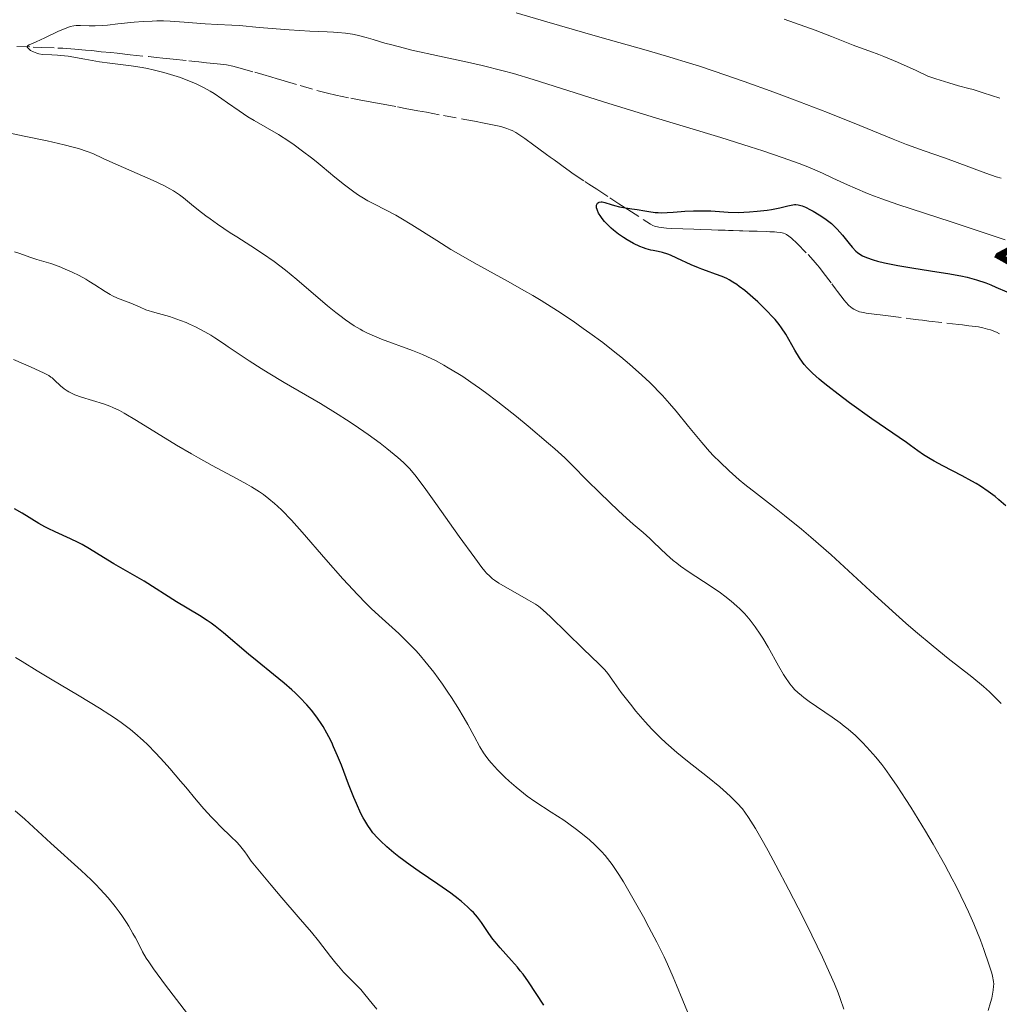
# Model space of a CAD drawing. Units: metres. Extents: x 647885 to 651358, y 4753159 to 4755546.
# Drawn here: x 649509 to 649640, y 4754579 to 4754710 of the extents above; entities that cross this region are included whole.
import ezdxf

# ---------------------------------------------------------------- set-up
doc = ezdxf.new("R2010")
doc.units = ezdxf.units.M
doc.header["$MEASUREMENT"] = 0
doc.linetypes.add('DGN Style 3', pattern=[2.435891, 1.739922, -0.695969])
for name, color, linetype, lineweight in [('Barranco lineal', 142, 'DGN Style 3', 13), ('Curva de nivel directora', 30, 'Continuous', 30), ('Curva de nivel intermedia', 30, 'Continuous', 0), ('Texto de arroyo-regatas y barrancos', 142, 'Continuous', 0)]:
    doc.layers.add(name, color=color, linetype=linetype, lineweight=lineweight)
doc.styles.add('Style-Arial', font='arial.ttf')

msp = doc.modelspace()

# ---------------------------------------------------------------- linework, layer by layer
at = {"layer": 'Barranco lineal', "color": 142, "linetype": 'DGN Style 3', "lineweight": 13}
for points in [[(649508.62, 4754706.77, 955.08), (649510.8, 4754706.68, 954.89), (649511.85, 4754706.64, 954.83), (649514.11, 4754706.55, 954.78), (649514.76, 4754706.53, 954.74), (649516.36, 4754706.42, 954.59), (649517.81, 4754706.29, 954.47), (649518.63, 4754706.21, 954.41), (649519.9, 4754706.07, 954.35), (649521.19, 4754705.94, 954.34), (649522.04, 4754705.85, 954.35), (649523.76, 4754705.67, 954.4), (649526.23, 4754705.41, 954.51), (649527.29, 4754705.3, 954.54), (649528.16, 4754705.2, 954.53), (649529.54, 4754705.06, 954.46), (649531.63, 4754704.84, 954.36), (649532.43, 4754704.75, 954.28), (649532.95, 4754704.7, 954.21), (649533.98, 4754704.59, 954.01), (649535.4, 4754704.44, 953.68), (649536.29, 4754704.35, 953.45), (649536.65, 4754704.3, 953.41), (649537.51, 4754704.12, 953.36), (649538.51, 4754703.87, 953.34), (649540.44, 4754703.32, 953.32), (649541.54, 4754703, 953.23), (649542.72, 4754702.65, 953.06), (649543.32, 4754702.48, 952.98), (649544.36, 4754702.17, 952.91), (649546.51, 4754701.54, 952.82), (649548.74, 4754700.9, 952.72), (649549.65, 4754700.64, 952.72), (649550.2, 4754700.5, 952.72), (649551.29, 4754700.26, 952.73), (649553.29, 4754699.85, 952.71), (649554.42, 4754699.64, 952.68), (649556.09, 4754699.33, 952.59), (649557.61, 4754699.05, 952.44), (649559.54, 4754698.68, 952.2), (649560.57, 4754698.49, 952.1), (649562.25, 4754698.18, 951.98), (649563.42, 4754697.96, 951.92), (649565.69, 4754697.54, 951.86), (649568.56, 4754697.01, 951.82), (649569.86, 4754696.77, 951.77), (649571.13, 4754696.53, 951.66), (649572.68, 4754696.21, 951.47), (649573.35, 4754696.05, 951.36), (649574.17, 4754695.8, 951.22), (649574.62, 4754695.63, 951.13), (649574.89, 4754695.51, 951.07), (649575.39, 4754695.25, 950.94), (649575.92, 4754694.92, 950.79), (649576.6, 4754694.45, 950.61), (649576.94, 4754694.2, 950.54), (649577.45, 4754693.83, 950.47), (649577.78, 4754693.58, 950.45), (649578.46, 4754693.08, 950.45), (649579.47, 4754692.33, 950.49), (649579.98, 4754691.96, 950.48), (649580.49, 4754691.59, 950.42), (649581.17, 4754691.1, 950.3), (649581.51, 4754690.85, 950.24), (649582.19, 4754690.35, 950.17), (649582.53, 4754690.11, 950.15), (649583.04, 4754689.74, 950.16), (649584.62, 4754688.7, 950.27), (649585.15, 4754688.35, 950.28), (649585.51, 4754688.12, 950.27), (649586.22, 4754687.66, 950.22), (649587.94, 4754686.54, 950.05), (649589.18, 4754685.74, 949.95), (649590.36, 4754684.97, 949.82), (649593.4, 4754682.99, 949.39), (649593.7, 4754682.84, 949.31), (649593.95, 4754682.75, 949.26), (649594.51, 4754682.61, 949.15), (649594.83, 4754682.56, 949.1), (649595.52, 4754682.48, 948.99), (649596.25, 4754682.42, 948.89), (649597.72, 4754682.36, 948.72), (649599.21, 4754682.31, 948.57), (649600.09, 4754682.29, 948.51), (649601.56, 4754682.24, 948.46), (649602.43, 4754682.21, 948.47), (649603.38, 4754682.18, 948.5), (649603.81, 4754682.17, 948.5), (649604.45, 4754682.15, 948.45), (649605.3, 4754682.12, 948.35), (649605.73, 4754682.1, 948.3), (649606.58, 4754682.07, 948.27)], [(649606.58, 4754682.07, 948.27), (649607.01, 4754682.06, 948.29), (649607.65, 4754682.04, 948.37), (649608.94, 4754682, 948.65), (649609.36, 4754681.99, 948.7), (649609.58, 4754681.98, 948.7), (649610, 4754681.96, 948.67), (649610.29, 4754681.95, 948.62), (649610.83, 4754681.88, 948.48), (649611.21, 4754681.78, 948.37), (649611.4, 4754681.71, 948.32), (649611.57, 4754681.63, 948.29), (649611.91, 4754681.41, 948.23), (649612.25, 4754681.14, 948.18), (649613.02, 4754680.4, 948.08), (649614.47, 4754678.92, 947.8), (649615.16, 4754678.2, 947.66), (649615.71, 4754677.57, 947.56), (649616.01, 4754677.2, 947.52), (649616.52, 4754676.52, 947.48), (649617.64, 4754675.03, 947.48), (649618.15, 4754674.36, 947.46), (649618.41, 4754674, 947.43), (649618.85, 4754673.42, 947.33), (649619.29, 4754672.84, 947.2), (649619.53, 4754672.56, 947.13), (649619.93, 4754672.14, 947.02), (649620.36, 4754671.78, 946.93), (649620.6, 4754671.63, 946.9), (649620.85, 4754671.5, 946.87), (649621.37, 4754671.29, 946.85), (649621.91, 4754671.16, 946.84), (649622.27, 4754671.09, 946.84), (649622.96, 4754671, 946.83), (649623.67, 4754670.91, 946.79), (649624.14, 4754670.85, 946.74), (649625.2, 4754670.72, 946.58), (649628.18, 4754670.34, 946.05), (649629.27, 4754670.21, 945.91), (649629.78, 4754670.15, 945.87), (649630.64, 4754670.04, 945.87), (649633.79, 4754669.68, 946.02), (649634.65, 4754669.57, 946.03), (649635.13, 4754669.52, 946.01), (649636, 4754669.41, 945.94), (649637.26, 4754669.25, 945.8), (649637.88, 4754669.13, 945.74), (649638.49, 4754668.97, 945.71), (649638.9, 4754668.85, 945.7), (649639.68, 4754668.54, 945.69), (649640.07, 4754668.35, 945.69)]]:
    msp.add_polyline3d(points, dxfattribs=at)
at = {"layer": 'Curva de nivel directora', "color": 30, "linetype": 'Continuous', "lineweight": 30, "flags": 128}
for points, elevation in [([(649589.8, 4754681.2), (649589.11, 4754681.68), (649588.44, 4754682.2), (649588.12, 4754682.48), (649587.81, 4754682.76), (649587.26, 4754683.36), (649586.95, 4754683.75), (649586.76, 4754684.01), (649586.46, 4754684.49), (649586.3, 4754684.83), (649586.25, 4754684.98), (649586.19, 4754685.19), (649586.18, 4754685.32), (649586.19, 4754685.54), (649586.22, 4754685.64), (649586.3, 4754685.8), (649586.43, 4754685.91), (649586.54, 4754685.96), (649586.79, 4754686), (649586.95, 4754685.99), (649587.3, 4754685.91), (649588.12, 4754685.62), (649588.56, 4754685.48), (649589.24, 4754685.32), (649590.92, 4754685.07), (649591.62, 4754684.94), (649592.65, 4754684.76), (649593.19, 4754684.67), (649594.02, 4754684.58), (649594.43, 4754684.55), (649594.83, 4754684.53), (649595.64, 4754684.55), (649596.43, 4754684.6), (649597.48, 4754684.69), (649598, 4754684.73), (649599.17, 4754684.79), (649599.94, 4754684.8), (649601.46, 4754684.76), (649603.78, 4754684.61), (649605.11, 4754684.58), (649606.62, 4754684.65), (649607.66, 4754684.73), (649608.99, 4754684.88), (649609.58, 4754684.97), (649610.71, 4754685.18), (649611.79, 4754685.45), (649612.2, 4754685.54), (649612.65, 4754685.61), (649612.86, 4754685.62), (649613.17, 4754685.58), (649613.33, 4754685.54), (649613.7, 4754685.43), (649614.13, 4754685.25), (649614.79, 4754684.93), (649615.15, 4754684.74), (649615.98, 4754684.25), (649616.71, 4754683.77), (649617.08, 4754683.5), (649617.61, 4754683.08), (649618.12, 4754682.61), (649618.37, 4754682.35), (649619.1, 4754681.52), (649619.97, 4754680.4), (649620.37, 4754679.92), (649620.86, 4754679.4), (649621.11, 4754679.19), (649621.52, 4754678.91), (649621.75, 4754678.78), (649622.28, 4754678.54), (649623.2, 4754678.23), (649623.75, 4754678.07), (649624.71, 4754677.84), (649626.47, 4754677.48), (649628.61, 4754677.12), (649631.69, 4754676.64), (649633.16, 4754676.4), (649634.93, 4754676.07), (649635.77, 4754675.89), (649637, 4754675.55), (649638.26, 4754675.13), (649638.92, 4754674.88), (649639.61, 4754674.59), (649641.08, 4754673.93)], 950), ([(649640.93, 4754645.33), (649640.02, 4754646.12), (649639.49, 4754646.56), (649638.59, 4754647.24), (649637.55, 4754647.94), (649636.98, 4754648.29), (649636.37, 4754648.64), (649635.08, 4754649.34), (649632.49, 4754650.67), (649631.34, 4754651.29), (649630.83, 4754651.59), (649629.93, 4754652.15), (649629.15, 4754652.69), (649628.17, 4754653.41), (649627.66, 4754653.77), (649623, 4754656.96), (649620.02, 4754659.11), (649618.51, 4754660.24), (649617.12, 4754661.31), (649616.51, 4754661.81), (649615.96, 4754662.26), (649615.05, 4754663.07), (649614.35, 4754663.79), (649613.96, 4754664.24), (649613.73, 4754664.53), (649613.32, 4754665.12), (649612.69, 4754666.16), (649611.91, 4754667.58), (649611.51, 4754668.27), (649610.94, 4754669.14), (649610.62, 4754669.57), (649610.06, 4754670.24), (649609.73, 4754670.6), (649608.98, 4754671.39), (649607.75, 4754672.59), (649607.07, 4754673.21), (649606, 4754674.11), (649605.28, 4754674.66), (649604.93, 4754674.91), (649604.42, 4754675.25), (649603.92, 4754675.54), (649603.61, 4754675.71), (649602.99, 4754675.99), (649602.09, 4754676.33), (649600.9, 4754676.74), (649600.28, 4754676.96), (649599.8, 4754677.15), (649598.82, 4754677.58), (649596.92, 4754678.47), (649596.07, 4754678.84), (649595.7, 4754678.98), (649595.02, 4754679.19), (649594.44, 4754679.34), (649593.75, 4754679.48), (649593.43, 4754679.54), (649592.8, 4754679.71), (649592.48, 4754679.82), (649591.97, 4754680.03), (649591.12, 4754680.43), (649590.26, 4754680.92), (649589.8, 4754681.2)], 950), ([(649579.11, 4754578.53), (649577.06, 4754581.63), (649576.34, 4754582.65), (649575.97, 4754583.14), (649575.59, 4754583.61), (649574.8, 4754584.52), (649573.29, 4754586.2), (649572.62, 4754586.98), (649572.32, 4754587.37), (649571.78, 4754588.12), (649570.78, 4754589.58), (649570.24, 4754590.28), (649569.71, 4754590.9), (649569.41, 4754591.21), (649568.93, 4754591.68), (649568.12, 4754592.39), (649567.67, 4754592.76), (649566.67, 4754593.51), (649564.94, 4754594.72), (649562.43, 4754596.41), (649561.22, 4754597.25), (649559.73, 4754598.36), (649559.05, 4754598.9), (649558.11, 4754599.71), (649557.27, 4754600.5), (649556.88, 4754600.9), (649556.26, 4754601.6), (649555.97, 4754601.97), (649555.56, 4754602.56), (649555.16, 4754603.21), (649554.96, 4754603.57), (649554.66, 4754604.15), (649554.04, 4754605.52), (649553.71, 4754606.32), (649553.01, 4754608.1), (649552.03, 4754610.64), (649551.52, 4754611.89), (649551, 4754613.08), (649550.74, 4754613.64), (649550.35, 4754614.42), (649550.1, 4754614.9), (649549.58, 4754615.79), (649549.33, 4754616.19), (649548.83, 4754616.92), (649548.35, 4754617.58), (649548.03, 4754617.97), (649547.43, 4754618.68), (649546.49, 4754619.7), (649545.86, 4754620.32), (649545.41, 4754620.72), (649544.38, 4754621.6), (649542.96, 4754622.75), (649540.77, 4754624.52), (649539.63, 4754625.47), (649536.25, 4754628.34), (649535.16, 4754629.21), (649534.62, 4754629.61), (649534.09, 4754629.98), (649533.04, 4754630.67), (649529.99, 4754632.48), (649525.66, 4754635.23), (649521.59, 4754637.55), (649520.22, 4754638.41), (649518.33, 4754639.58), (649517.33, 4754640.14), (649516.81, 4754640.41), (649515.77, 4754640.91), (649513.72, 4754641.84), (649512.79, 4754642.28), (649512.36, 4754642.51), (649511.56, 4754642.96), (649509.34, 4754644.32), (649508.29, 4754644.92)], 975)]:
    msp.add_lwpolyline(points, dxfattribs=dict(at, elevation=elevation))
at = {"layer": 'Curva de nivel intermedia', "color": 30, "linetype": 'Continuous', "lineweight": 0, "flags": 128}
for points, elevation in [([(649575.41, 4754711.28), (649579.53, 4754710.07), (649586.32, 4754708.11), (649593.15, 4754706.17), (649595.98, 4754705.35), (649598.63, 4754704.54), (649599.94, 4754704.13), (649601.92, 4754703.48), (649605.93, 4754702.1), (649609.88, 4754700.67), (649612.41, 4754699.72), (649617.06, 4754697.92), (649621.39, 4754696.18), (649625.87, 4754694.36), (649627.67, 4754693.65), (649630, 4754692.79), (649632.72, 4754691.85), (649634.05, 4754691.38), (649638.25, 4754689.83), (649639.65, 4754689.35), (649640.33, 4754689.13)], 960), ([(649577.67, 4754673.45), (649576.54, 4754674.1), (649574.27, 4754675.38), (649569.8, 4754677.83), (649567.7, 4754679.04), (649566.7, 4754679.63), (649564.82, 4754680.8), (649561.48, 4754682.93), (649560, 4754683.82), (649559.31, 4754684.2), (649558.01, 4754684.88), (649556.36, 4754685.71), (649555.56, 4754686.14), (649554.75, 4754686.62), (649554.34, 4754686.88), (649553.72, 4754687.31), (649552.45, 4754688.26), (649551.17, 4754689.29), (649549.47, 4754690.7), (649548.64, 4754691.38), (649548.03, 4754691.87), (649546.85, 4754692.78), (649545.72, 4754693.6), (649544.99, 4754694.1), (649543.61, 4754694.99), (649542.16, 4754695.85), (649540.38, 4754696.86), (649539.54, 4754697.36), (649538.34, 4754698.15), (649536.8, 4754699.24), (649536.04, 4754699.78), (649535, 4754700.46), (649534.46, 4754700.79), (649533.58, 4754701.28), (649532.61, 4754701.75), (649532.08, 4754701.98), (649531.05, 4754702.39), (649530.5, 4754702.6), (649529.63, 4754702.89), (649528.26, 4754703.29), (649526.83, 4754703.65), (649526.1, 4754703.8), (649525.37, 4754703.94), (649523.91, 4754704.17), (649521.04, 4754704.54), (649519.66, 4754704.73), (649517.72, 4754705.05), (649515.46, 4754705.45), (649514.5, 4754705.58), (649514.07, 4754705.62), (649513.3, 4754705.66), (649512.06, 4754705.7), (649511.54, 4754705.78), (649511.29, 4754705.85), (649510.84, 4754706.03), (649510.46, 4754706.25), (649510.26, 4754706.4), (649510.15, 4754706.49), (649510.01, 4754706.66), (649509.98, 4754706.77), (649510.03, 4754706.87), (649510.24, 4754707), (649511.19, 4754707.4), (649512.34, 4754707.94), (649514.08, 4754708.76), (649514.85, 4754709.1), (649515.19, 4754709.23), (649515.76, 4754709.42), (649516.24, 4754709.53), (649516.54, 4754709.57), (649517.14, 4754709.58), (649518.3, 4754709.55), (649519.1, 4754709.55), (649520.12, 4754709.59), (649520.72, 4754709.64), (649522.13, 4754709.78), (649524.33, 4754710), (649525.51, 4754710.1), (649526.73, 4754710.17), (649527.33, 4754710.19), (649528.24, 4754710.19), (649529.14, 4754710.17), (649530.98, 4754710.04), (649533.79, 4754709.8), (649535.45, 4754709.69), (649537.36, 4754709.6), (649538.42, 4754709.57), (649541.04, 4754709.32), (649545.07, 4754708.98), (649547.82, 4754708.81), (649550.15, 4754708.71), (649550.98, 4754708.68), (649551.55, 4754708.64), (649552.58, 4754708.54), (649553.53, 4754708.4), (649554.14, 4754708.28), (649555.34, 4754707.97), (649556.31, 4754707.69), (649557.84, 4754707.23), (649558.77, 4754706.97), (649560.47, 4754706.52)], 955), ([(649611.27, 4754710.4), (649614.05, 4754709.44), (649615.43, 4754708.93), (649617.6, 4754708.09), (649620.5, 4754706.95), (649621.86, 4754706.43), (649622.73, 4754706.12), (649623.93, 4754705.69), (649624.6, 4754705.44), (649626.44, 4754704.68), (649628.94, 4754703.55), (649630.51, 4754702.8), (649631.57, 4754702.44), (649633.3, 4754701.9), (649634.62, 4754701.52), (649635.98, 4754701.15), (649636.57, 4754700.99), (649637.92, 4754700.57), (649640.12, 4754699.85)], 965), ([(649560.47, 4754706.52), (649561.48, 4754706.28), (649565.16, 4754705.47), (649568.93, 4754704.65), (649570.86, 4754704.21), (649573.7, 4754703.51), (649575.05, 4754703.14), (649577.7, 4754702.37), (649587.1, 4754699.37), (649593.64, 4754697.36), (649602.8, 4754694.57), (649606.75, 4754693.34), (649608.42, 4754692.81), (649611.15, 4754691.88), (649613.27, 4754691.12), (649614.43, 4754690.66), (649616.41, 4754689.8), (649617.81, 4754689.16), (649619.74, 4754688.26), (649620.77, 4754687.81), (649622.45, 4754687.1), (649623.37, 4754686.75), (649624.35, 4754686.39), (649626.47, 4754685.65), (649633.64, 4754683.32), (649640.87, 4754680.91)], 955), ([(649534.48, 4754683.7), (649533.91, 4754684.12), (649532.92, 4754684.88), (649532, 4754685.64), (649530.93, 4754686.51), (649530.38, 4754686.92), (649529.56, 4754687.45), (649529.1, 4754687.72), (649528.3, 4754688.15), (649526.84, 4754688.84), (649521.44, 4754691.19), (649520.15, 4754691.8), (649518.77, 4754692.44), (649518.04, 4754692.73), (649516.86, 4754693.12), (649516.15, 4754693.32), (649514.93, 4754693.63), (649512.66, 4754694.14), (649509.81, 4754694.73), (649505.31, 4754695.64)], 960), ([(649637.53, 4754587.23), (649636.65, 4754589.41), (649635.94, 4754591.02), (649635.56, 4754591.86), (649634.93, 4754593.17), (649634.25, 4754594.52), (649633.77, 4754595.43), (649632.77, 4754597.29), (649631.21, 4754600.04), (649630.17, 4754601.8), (649628.23, 4754604.99), (649627.58, 4754606.02), (649626.41, 4754607.81), (649625.38, 4754609.3), (649624.75, 4754610.17), (649624.34, 4754610.7), (649623.55, 4754611.69), (649622.76, 4754612.61), (649622.36, 4754613.05), (649621.75, 4754613.68), (649620.81, 4754614.59), (649619.83, 4754615.44), (649619.32, 4754615.86), (649618.79, 4754616.27), (649617.7, 4754617.06), (649614.64, 4754619.15), (649613.91, 4754619.68), (649613.58, 4754619.94), (649613.12, 4754620.34), (649612.68, 4754620.76), (649612.47, 4754620.99), (649612.05, 4754621.5), (649611.84, 4754621.78), (649611.53, 4754622.24), (649611.2, 4754622.75), (649610.52, 4754623.91), (649609.12, 4754626.42), (649608.43, 4754627.61), (649608.09, 4754628.16), (649607.42, 4754629.15), (649606.74, 4754630.03), (649606.29, 4754630.57), (649605.98, 4754630.91), (649605.34, 4754631.55), (649604.96, 4754631.9), (649604.18, 4754632.58), (649603.35, 4754633.24), (649602.77, 4754633.67), (649601.52, 4754634.53), (649598.43, 4754636.53), (649597.41, 4754637.25), (649596.92, 4754637.63), (649596.44, 4754638.01), (649595.54, 4754638.79), (649594.72, 4754639.56), (649593.74, 4754640.52), (649593.3, 4754640.94), (649592.4, 4754641.74), (649591.08, 4754642.88), (649590.2, 4754643.66), (649589.11, 4754644.66), (649586.62, 4754647.04), (649584.86, 4754648.77), (649582.96, 4754650.71), (649581.92, 4754651.72), (649580.59, 4754652.93), (649579.77, 4754653.65), (649577.03, 4754655.97), (649575.45, 4754657.26), (649572.97, 4754659.21), (649571.32, 4754660.46), (649570.52, 4754661.05), (649569.37, 4754661.87), (649568.29, 4754662.6), (649567.61, 4754663.03), (649566.34, 4754663.8), (649565.74, 4754664.14), (649564.61, 4754664.74), (649563.55, 4754665.25), (649562.87, 4754665.55), (649561.57, 4754666.08), (649557.42, 4754667.6), (649556.14, 4754668.14), (649555.52, 4754668.42), (649554.92, 4754668.73), (649554.53, 4754668.95), (649553.75, 4754669.41), (649552.59, 4754670.19), (649551.81, 4754670.77), (649551.28, 4754671.18), (649550.19, 4754672.07), (649546.06, 4754675.61), (649544.56, 4754676.83), (649543.79, 4754677.42), (649543.02, 4754677.99), (649541.46, 4754679.07), (649539.94, 4754680.08), (649538.03, 4754681.3), (649537.15, 4754681.86), (649535.44, 4754683.01), (649534.48, 4754683.7)], 960), ([(649618.78, 4754579.43), (649618.51, 4754580.16), (649618.03, 4754581.36), (649617.01, 4754583.65), (649616.41, 4754584.94), (649614.97, 4754587.91), (649613.77, 4754590.34), (649611.92, 4754593.97), (649610.18, 4754597.26), (649609.14, 4754599.17), (649608.51, 4754600.3), (649607.43, 4754602.17), (649606.53, 4754603.64), (649606.03, 4754604.35), (649605.71, 4754604.77), (649605, 4754605.56), (649604.1, 4754606.44), (649603.56, 4754606.94), (649602.65, 4754607.74), (649601, 4754609.08), (649598.35, 4754611.16), (649596.9, 4754612.33), (649595.45, 4754613.6), (649594.73, 4754614.28), (649594.03, 4754614.98), (649593.57, 4754615.46), (649592.68, 4754616.43), (649591.45, 4754617.86), (649590.71, 4754618.77), (649589.48, 4754620.37), (649588.54, 4754621.68), (649587.68, 4754622.88), (649587.28, 4754623.37), (649586.53, 4754624.14), (649584.37, 4754626.18), (649580.01, 4754630.48), (649578.98, 4754631.41), (649578.39, 4754631.88), (649577.99, 4754632.15), (649577.09, 4754632.71), (649573.12, 4754634.99), (649572.54, 4754635.36), (649572.27, 4754635.55), (649571.89, 4754635.89), (649571.47, 4754636.32), (649571.24, 4754636.58), (649570.85, 4754637.06), (649569.87, 4754638.35), (649567.81, 4754641.22), (649564.69, 4754645.62), (649563.35, 4754647.5), (649562.31, 4754648.9), (649561.88, 4754649.45), (649561.13, 4754650.32), (649560.66, 4754650.81), (649560.33, 4754651.13), (649559.58, 4754651.78), (649558.11, 4754652.99), (649557.21, 4754653.69), (649555.62, 4754654.86), (649553.76, 4754656.15), (649552.71, 4754656.83), (649551.6, 4754657.53), (649549.22, 4754658.99), (649544.4, 4754661.84), (649542.26, 4754663.12), (649541.32, 4754663.7), (649539.69, 4754664.73), (649538.35, 4754665.62), (649536.89, 4754666.61), (649536.26, 4754667.04), (649535.1, 4754667.8), (649534.55, 4754668.14), (649533.75, 4754668.61), (649532.52, 4754669.26), (649531.73, 4754669.64), (649531.28, 4754669.83), (649530.52, 4754670.13), (649529.05, 4754670.63), (649527.08, 4754671.2), (649525.85, 4754671.52), (649525.11, 4754671.88), (649523.87, 4754672.43), (649522.09, 4754673.12), (649521.4, 4754673.42), (649521.08, 4754673.59), (649520.42, 4754673.98), (649519.04, 4754674.9), (649518.26, 4754675.39), (649517.84, 4754675.64), (649516.95, 4754676.12), (649516.02, 4754676.58), (649515.41, 4754676.86), (649514.26, 4754677.34), (649513.15, 4754677.73), (649511.28, 4754678.29), (649510.36, 4754678.6), (649509.03, 4754679.06), (649508.28, 4754679.29)], 965), ([(649640.3, 4754618.88), (649639.24, 4754619.97), (649638.74, 4754620.45), (649637.93, 4754621.16), (649636.37, 4754622.43), (649633.24, 4754624.89), (649631.21, 4754626.54), (649628.87, 4754628.51), (649627.58, 4754629.62), (649626.23, 4754630.82), (649623.38, 4754633.42), (649617.55, 4754638.75), (649614.84, 4754641.14), (649613.6, 4754642.19), (649611.34, 4754644.04), (649609.98, 4754645.1), (649607.57, 4754646.95), (649606, 4754648.18), (649605.27, 4754648.79), (649603.91, 4754649.98), (649602.65, 4754651.19), (649601.84, 4754652.02), (649601.31, 4754652.59), (649600.27, 4754653.77), (649598.48, 4754655.95), (649596.81, 4754657.99), (649595.92, 4754659.02), (649595, 4754660.06), (649594.53, 4754660.57), (649593.79, 4754661.32), (649593.29, 4754661.83), (649592.24, 4754662.81), (649590.59, 4754664.28), (649589.43, 4754665.24), (649588.64, 4754665.88), (649587, 4754667.16), (649585.28, 4754668.43), (649584.4, 4754669.06), (649583.04, 4754670.01), (649580.95, 4754671.41), (649578.78, 4754672.78), (649577.67, 4754673.45)], 955), ([(649595.21, 4754584.97), (649594.23, 4754586.95), (649593.17, 4754588.98), (649592.45, 4754590.33), (649591.05, 4754592.86), (649589.77, 4754595.04), (649589.16, 4754596.01), (649588.25, 4754597.33), (649587.63, 4754598.14), (649587.31, 4754598.53), (649586.82, 4754599.08), (649586.3, 4754599.62), (649585.95, 4754599.97), (649585.22, 4754600.64), (649584.09, 4754601.58), (649583.32, 4754602.17), (649581.78, 4754603.25), (649580.09, 4754604.35), (649577.93, 4754605.75), (649576.9, 4754606.48), (649576.39, 4754606.87), (649575.41, 4754607.67), (649574.49, 4754608.49), (649573.92, 4754609.02), (649572.91, 4754610.01), (649572.1, 4754610.88), (649571.75, 4754611.3), (649571.27, 4754611.95), (649571.03, 4754612.29), (649570.56, 4754613.07), (649569.78, 4754614.5), (649568.95, 4754616.05), (649568.46, 4754616.92), (649567.63, 4754618.33), (649566.77, 4754619.69), (649566.3, 4754620.39), (649565.57, 4754621.46), (649564.41, 4754623.05), (649563.21, 4754624.56), (649562.61, 4754625.26), (649562.02, 4754625.93), (649560.85, 4754627.14), (649559.71, 4754628.24), (649557.5, 4754630.23), (649556.07, 4754631.56), (649555.34, 4754632.27), (649554.19, 4754633.44), (649552.93, 4754634.79), (649552.24, 4754635.55), (649549.97, 4754638.15), (649546.8, 4754641.8), (649545.35, 4754643.4), (649544.06, 4754644.72), (649543.47, 4754645.28), (649543.09, 4754645.63), (649542.34, 4754646.26), (649541.6, 4754646.82), (649541.09, 4754647.18), (649540.02, 4754647.85), (649539.38, 4754648.23), (649537.98, 4754648.99), (649534.75, 4754650.7), (649532.92, 4754651.72), (649531.96, 4754652.27), (649529.98, 4754653.45), (649524.62, 4754656.74), (649522.99, 4754657.7), (649522.34, 4754658.06), (649521.46, 4754658.48), (649521.05, 4754658.65), (649520.19, 4754658.96), (649517.27, 4754659.85), (649516.35, 4754660.19), (649515.94, 4754660.37), (649515.58, 4754660.56), (649515.35, 4754660.7), (649514.95, 4754660.97), (649514.44, 4754661.39), (649513.66, 4754662.15), (649513.35, 4754662.42), (649513.18, 4754662.55), (649512.87, 4754662.75), (649512.2, 4754663.11), (649510.53, 4754663.89), (649508.18, 4754664.91)], 970), ([(649528.34, 4754611.04), (649527.21, 4754612.25), (649526.08, 4754613.39), (649525.52, 4754613.92), (649524.39, 4754614.92), (649523.81, 4754615.4), (649522.59, 4754616.32), (649521.7, 4754616.95), (649521.07, 4754617.37), (649519.68, 4754618.26), (649516.96, 4754619.91), (649513.11, 4754622.19), (649511.33, 4754623.24), (649509.32, 4754624.49), (649508.45, 4754625.05)], 980), ([(649556.8, 4754577.97), (649556.15, 4754578.75), (649555.17, 4754579.97), (649554.62, 4754580.6), (649553.69, 4754581.56), (649552.33, 4754582.94), (649551.64, 4754583.72), (649551.29, 4754584.14), (649550.58, 4754585.04), (649548.99, 4754587.12), (649548.04, 4754588.29), (649546.26, 4754590.33), (649544.05, 4754592.88), (649542.62, 4754594.57), (649539.97, 4754597.8), (649539.45, 4754598.57), (649539.1, 4754599.04), (649538.39, 4754599.91), (649538.03, 4754600.31), (649537.31, 4754601.05), (649535.87, 4754602.44), (649535.17, 4754603.13), (649534.65, 4754603.67), (649533.62, 4754604.81), (649532.6, 4754606.01), (649531.23, 4754607.67), (649530.53, 4754608.51), (649529.08, 4754610.2), (649528.34, 4754611.04)], 980), ([(649533.93, 4754574.12), (649528.5, 4754581.22), (649526.9, 4754583.37), (649526.25, 4754584.31), (649525.93, 4754584.8), (649525.43, 4754585.68), (649525.05, 4754586.41), (649524.47, 4754587.52), (649524.14, 4754588.12), (649523.58, 4754589.09), (649523.27, 4754589.59), (649522.66, 4754590.52), (649522.32, 4754590.99), (649521.77, 4754591.73), (649520.84, 4754592.87), (649519.77, 4754594.05), (649519.19, 4754594.66), (649518.56, 4754595.28), (649517.23, 4754596.54), (649513.15, 4754600.19), (649509.67, 4754603.4), (649508.39, 4754604.51)], 985), ([(649638.56, 4754577.81), (649638.89, 4754578.86), (649639.05, 4754579.48), (649639.24, 4754580.53), (649639.31, 4754581.07), (649639.32, 4754581.33), (649639.29, 4754581.71), (649639.17, 4754582.39), (649639.06, 4754582.81), (649638.72, 4754583.88), (649638.01, 4754585.95), (649637.53, 4754587.23)], 960), ([(649598.65, 4754576.87), (649597.71, 4754579.15), (649596.88, 4754581.2), (649596.42, 4754582.29), (649595.65, 4754584.03), (649595.21, 4754584.97)], 970), ([(649619.25, 4754578), (649618.78, 4754579.43)], 965)]:
    msp.add_lwpolyline(points, dxfattribs=dict(at, elevation=elevation))

# ---------------------------------------------------------------- texts
at = {"layer": 'Texto de arroyo-regatas y barrancos', "color": 142, "linetype": 'Continuous', "lineweight": 0, "style": 'Style-Arial'}
msp.add_text('Zurabideko', height=8, rotation=330.8011, dxfattribs=at).set_placement((649638.9, 4754678.85, 952.68))

doc.saveas('drawing.dxf')
